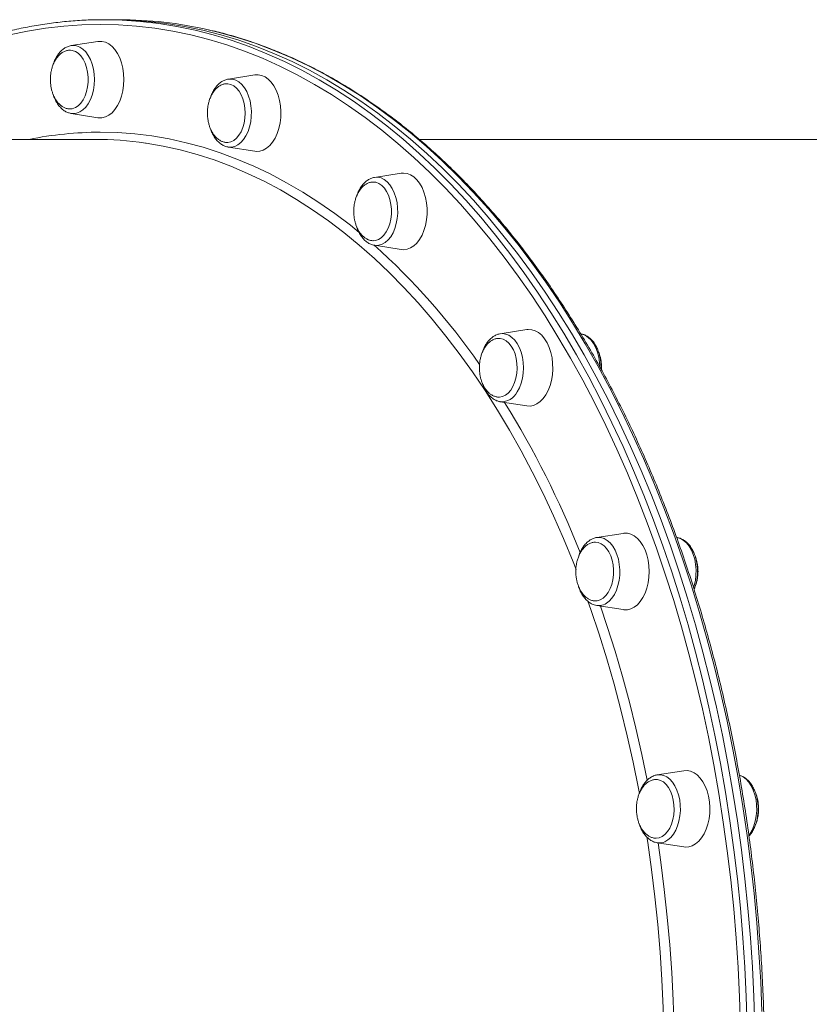
# Model space of a CAD drawing. Units: millimetres. Extents: x -17284 to 716, y -6515 to 4771.
# Drawn here: x -4016 to -3686, y 1760 to 2172 of the extents above; entities that cross this region are included whole.
import ezdxf

# ---------------------------------------------------------------- set-up
doc = ezdxf.new("R2010")
doc.units = ezdxf.units.MM

msp = doc.modelspace()

# ---------------------------------------------------------------- linework, layer by layer
at = {"color": 7, "linetype": 'Continuous', "lineweight": 15}
for p, q in [((-3977.286, 2171.65), (-3980.435, 2171.65)), ((-3974.136, 2171.65), (-3977.286, 2171.65)), ((-3982.957, 2162.575), (-3994.068, 2160.834)), ((-3917.379, 2148.57), (-3928.49, 2146.829)), ((-3928.344, 2146.85), (-3928.49, 2146.829)), ((-3994.207, 2132.487), (-3994.068, 2132.464)), ((-3994.068, 2132.464), (-3982.957, 2130.723)), ((-3984.372, 2121.65), (-4163.703, 2121.649)), ((-3928.49, 2118.459), (-3917.379, 2116.718)), ((-3472.581, 2121.651), (-3848.755, 2121.65)), ((-3856.27, 2107.51), (-3867.382, 2105.769)), ((-3867.382, 2077.399), (-3856.27, 2075.658)), ((-3814.907, 2040.454), (-3815.038, 2040.432)), ((-3803.795, 2042.195), (-3814.907, 2040.454)), ((-3815.133, 2012.124), (-3814.907, 2012.084)), ((-3814.907, 2012.084), (-3803.795, 2010.343)), ((-3763.53, 1957.074), (-3774.641, 1955.333)), ((-3741.073, 1955.334), (-3741.306, 1955.371)), ((-3774.641, 1926.963), (-3763.53, 1925.222)), ((-3738.218, 1857.948), (-3749.329, 1856.207)), ((-3749.202, 1856.226), (-3749.329, 1856.207)), ((-3749.329, 1827.837), (-3738.218, 1826.096))]:
    msp.add_line(p, q, dxfattribs=at)
at = {"color": 8, "linetype": 'Continuous', "lineweight": 15, "flags": 128}
for points in [[(-3980.434, 2171.65), (-3972.794, 2171.473), (-3965.159, 2170.945), (-3957.537, 2170.065), (-3949.933, 2168.833), (-3942.354, 2167.252), (-3934.806, 2165.321), (-3927.294, 2163.044), (-3919.826, 2160.421), (-3912.406, 2157.454), (-3905.042, 2154.147), (-3897.738, 2150.501), (-3890.502, 2146.52), (-3883.338, 2142.207), (-3876.252, 2137.566), (-3869.251, 2132.599), (-3862.339, 2127.312), (-3855.523, 2121.708), (-3848.808, 2115.792), (-3842.2, 2109.569), (-3835.703, 2103.044), (-3829.323, 2096.222), (-3823.065, 2089.108), (-3816.934, 2081.708), (-3810.936, 2074.029), (-3805.074, 2066.077), (-3799.355, 2057.857), (-3793.781, 2049.377), (-3788.359, 2040.643), (-3783.091, 2031.663), (-3777.984, 2022.444), (-3773.04, 2012.992), (-3768.263, 2003.317), (-3763.658, 1993.425), (-3759.228, 1983.325), (-3754.977, 1973.025), (-3750.908, 1962.533), (-3747.025, 1951.857), (-3743.33, 1941.007), (-3739.827, 1929.991), (-3736.519, 1918.818), (-3733.407, 1907.496), (-3730.496, 1896.036), (-3727.786, 1884.446), (-3725.281, 1872.736), (-3722.981, 1860.915), (-3720.89, 1848.993), (-3719.009, 1836.979), (-3717.338, 1824.883), (-3715.881, 1812.715), (-3714.637, 1800.485), (-3713.609, 1788.203), (-3712.795, 1775.878), (-3712.199, 1763.52), (-3711.819, 1751.14)], [(-3982.009, 2169.65), (-3989.615, 2169.474), (-3997.214, 2168.948), (-4004.802, 2168.072), (-4012.37, 2166.846), (-4019.915, 2165.272), (-4027.428, 2163.351), (-4034.905, 2161.084), (-4042.339, 2158.472), (-4049.725, 2155.52), (-4057.056, 2152.228), (-4064.326, 2148.599), (-4071.529, 2144.636), (-4078.66, 2140.343), (-4085.713, 2135.723), (-4092.682, 2130.779), (-4099.562, 2125.516), (-4104.316, 2121.649)], [(-3714.625, 1751.069), (-3715.004, 1763.393), (-3715.598, 1775.693), (-3716.407, 1787.962), (-3717.431, 1800.188), (-3718.669, 1812.362), (-3720.12, 1824.474), (-3721.783, 1836.514), (-3723.655, 1848.473), (-3725.737, 1860.34), (-3728.026, 1872.107), (-3730.52, 1883.764), (-3733.217, 1895.3), (-3736.115, 1906.708), (-3739.212, 1917.977), (-3742.506, 1929.099), (-3745.993, 1940.065), (-3749.67, 1950.866), (-3753.536, 1961.492), (-3757.586, 1971.936), (-3761.818, 1982.189), (-3766.227, 1992.243), (-3770.811, 2002.089), (-3775.566, 2011.72), (-3780.487, 2021.128), (-3785.571, 2030.305), (-3790.815, 2039.244), (-3796.212, 2047.938), (-3801.76, 2056.379), (-3807.454, 2064.561), (-3813.288, 2072.477), (-3819.259, 2080.121), (-3825.362, 2087.486), (-3831.591, 2094.568), (-3837.941, 2101.359), (-3844.409, 2107.854), (-3850.987, 2114.049), (-3857.671, 2119.937), (-3864.456, 2125.515), (-3871.336, 2130.778), (-3878.305, 2135.722), (-3885.358, 2140.342), (-3892.489, 2144.636), (-3899.693, 2148.598), (-3906.963, 2152.227), (-3914.293, 2155.519), (-3921.679, 2158.472), (-3929.113, 2161.083), (-3936.59, 2163.35), (-3944.103, 2165.272), (-3951.648, 2166.846), (-3959.217, 2168.072), (-3966.804, 2168.948), (-3974.403, 2169.474), (-3982.009, 2169.65), (-3982.009, 2169.65)], [(-3705.682, 1757.333), (-3706.171, 1769.703), (-3706.876, 1782.045), (-3707.797, 1794.35), (-3708.933, 1806.608), (-3710.284, 1818.808), (-3711.848, 1830.941), (-3713.624, 1842.997), (-3715.611, 1854.966), (-3717.806, 1866.839), (-3720.209, 1878.605), (-3722.817, 1890.257), (-3725.628, 1901.783), (-3728.639, 1913.175), (-3731.85, 1924.423), (-3735.256, 1935.519), (-3738.855, 1946.454), (-3742.644, 1957.218), (-3746.621, 1967.802), (-3750.781, 1978.2), (-3755.122, 1988.401), (-3759.64, 1998.398), (-3764.331, 2008.182), (-3769.192, 2017.747), (-3774.218, 2027.083), (-3779.406, 2036.184), (-3784.752, 2045.041), (-3790.25, 2053.649), (-3795.898, 2062), (-3801.689, 2070.087), (-3807.619, 2077.903), (-3813.685, 2085.443), (-3819.879, 2092.701), (-3826.199, 2099.669), (-3832.638, 2106.344), (-3839.191, 2112.719), (-3845.854, 2118.789), (-3852.62, 2124.549), (-3859.485, 2129.995), (-3866.442, 2135.123), (-3873.486, 2139.927), (-3880.611, 2144.405), (-3887.812, 2148.552), (-3895.083, 2152.366), (-3902.418, 2155.843), (-3909.811, 2158.98), (-3917.255, 2161.775), (-3924.746, 2164.226), (-3932.277, 2166.33), (-3936.849, 2167.434)], [(-3984.438, 2146.649), (-3984.546, 2148.878), (-3984.868, 2151.052), (-3985.396, 2153.119), (-3986.116, 2155.025), (-3987.011, 2156.726), (-3988.06, 2158.178), (-3989.235, 2159.346), (-3990.509, 2160.202), (-3991.849, 2160.724), (-3993.224, 2160.9), (-3994.068, 2160.834)], [(-3994.068, 2132.464), (-3993.224, 2132.398), (-3991.849, 2132.573), (-3990.509, 2133.095), (-3989.235, 2133.951), (-3988.06, 2135.119), (-3987.011, 2136.572), (-3986.116, 2138.272), (-3985.396, 2140.179), (-3984.868, 2142.245), (-3984.546, 2144.419), (-3984.438, 2146.649)], [(-3919.16, 2128.955), (-3918.908, 2131.154), (-3918.872, 2133.39), (-3919.052, 2135.607), (-3919.444, 2137.751), (-3920.037, 2139.769), (-3920.818, 2141.612), (-3921.767, 2143.234), (-3922.861, 2144.596), (-3924.072, 2145.663), (-3925.372, 2146.409), (-3926.727, 2146.817), (-3928.106, 2146.875), (-3928.344, 2146.85)], [(-3928.49, 2118.459), (-3927.186, 2118.412), (-3925.819, 2118.704), (-3924.497, 2119.339), (-3923.253, 2120.302), (-3922.117, 2121.569), (-3921.117, 2123.108), (-3920.278, 2124.882), (-3919.62, 2126.847), (-3919.16, 2128.955)], [(-3982.009, 2124.65), (-3974.801, 2124.474), (-3967.599, 2123.947), (-3960.41, 2123.069), (-3953.241, 2121.84), (-3946.097, 2120.263), (-3938.987, 2118.338), (-3931.915, 2116.068), (-3924.888, 2113.453), (-3917.913, 2110.497), (-3910.996, 2107.203), (-3904.143, 2103.572), (-3897.36, 2099.609), (-3890.654, 2095.318), (-3884.03, 2090.701), (-3877.495, 2085.763), (-3873.82, 2082.813)], [(-3783.264, 1941.992), (-3784.539, 1945.227), (-3788.533, 1954.922), (-3792.705, 1964.417), (-3797.052, 1973.703), (-3801.57, 1982.771), (-3806.254, 1991.614), (-3811.102, 2000.224), (-3816.107, 2008.592), (-3821.266, 2016.712), (-3826.574, 2024.574), (-3832.025, 2032.173), (-3837.616, 2039.502), (-3843.34, 2046.553), (-3849.194, 2053.321), (-3855.17, 2059.799), (-3861.265, 2065.981), (-3867.471, 2071.862), (-3873.785, 2077.435), (-3880.199, 2082.697), (-3886.709, 2087.643), (-3893.307, 2092.267), (-3899.989, 2096.566), (-3906.747, 2100.535), (-3913.577, 2104.172), (-3920.471, 2107.472), (-3927.423, 2110.433), (-3934.428, 2113.052), (-3941.477, 2115.327), (-3948.566, 2117.255), (-3955.688, 2118.835), (-3962.836, 2120.066), (-3963.03, 2120.094)], [(-3858.929, 2084.459), (-3858.335, 2086.477), (-3857.944, 2088.621), (-3857.764, 2090.838), (-3857.8, 2093.074), (-3858.051, 2095.273), (-3858.511, 2097.381), (-3859.169, 2099.346), (-3860.008, 2101.12), (-3861.008, 2102.66), (-3862.144, 2103.926), (-3863.389, 2104.889), (-3864.711, 2105.524), (-3866.077, 2105.816), (-3867.382, 2105.769)], [(-3867.382, 2077.399), (-3866.997, 2077.353), (-3865.619, 2077.411), (-3864.263, 2077.819), (-3862.964, 2078.565), (-3861.752, 2079.632), (-3860.659, 2080.994), (-3859.71, 2082.616), (-3858.929, 2084.459)], [(-3807.85, 2016.192), (-3806.954, 2017.892), (-3806.234, 2019.799), (-3805.706, 2021.865), (-3805.385, 2024.039), (-3805.276, 2026.269), (-3805.385, 2028.498), (-3805.706, 2030.672), (-3806.234, 2032.738), (-3806.954, 2034.645), (-3807.85, 2036.346), (-3808.898, 2037.798), (-3810.073, 2038.966), (-3811.347, 2039.822), (-3812.688, 2040.344), (-3814.062, 2040.52), (-3814.907, 2040.454)], [(-3773.407, 2026.928), (-3773.506, 2028.499), (-3773.828, 2030.674), (-3774.355, 2032.74), (-3775.076, 2034.647), (-3775.971, 2036.347), (-3777.019, 2037.799), (-3778.195, 2038.968), (-3779.469, 2039.824), (-3780.809, 2040.346), (-3781.158, 2040.424)], [(-3769.404, 1928.806), (-3768.268, 1930.072), (-3767.268, 1931.612), (-3766.428, 1933.386), (-3765.771, 1935.351), (-3765.31, 1937.459), (-3765.059, 1939.658), (-3765.023, 1941.893), (-3765.203, 1944.111), (-3765.594, 1946.255), (-3766.188, 1948.273), (-3766.969, 1950.116), (-3767.918, 1951.738), (-3769.012, 1953.1), (-3770.223, 1954.167), (-3771.523, 1954.913), (-3772.878, 1955.321), (-3774.256, 1955.379), (-3774.641, 1955.333)], [(-3734.175, 1934.414), (-3733.892, 1935.353), (-3733.431, 1937.461), (-3733.18, 1939.659), (-3733.144, 1941.895), (-3733.324, 1944.112), (-3733.716, 1946.256), (-3734.309, 1948.275), (-3735.09, 1950.118), (-3736.039, 1951.74), (-3737.133, 1953.101), (-3738.344, 1954.168), (-3739.644, 1954.915), (-3740.95, 1955.313)], [(-3756.797, 1848.449), (-3757.184, 1850.485), (-3759.426, 1861.563), (-3761.873, 1872.526), (-3764.523, 1883.365), (-3767.374, 1894.068), (-3770.423, 1904.627), (-3773.667, 1915.032), (-3777.103, 1925.273), (-3778.327, 1928.752)], [(-3773.122, 1926.725), (-3770.25, 1918.216), (-3766.962, 1907.809), (-3763.869, 1897.245), (-3760.973, 1886.536), (-3758.277, 1875.691), (-3755.783, 1864.719), (-3753.556, 1853.945)], [(-3746.211, 1828.257), (-3744.911, 1829.003), (-3743.7, 1830.07), (-3742.606, 1831.432), (-3741.657, 1833.054), (-3740.876, 1834.897), (-3740.283, 1836.915), (-3739.891, 1839.059), (-3739.711, 1841.276), (-3739.747, 1843.512), (-3739.998, 1845.711), (-3740.459, 1847.819), (-3741.116, 1849.784), (-3741.956, 1851.558), (-3742.956, 1853.097), (-3744.092, 1854.364), (-3745.336, 1855.327), (-3746.658, 1855.962), (-3748.025, 1856.254), (-3749.202, 1856.226)], [(-3711.051, 1830.982), (-3710.727, 1831.433), (-3709.778, 1833.055), (-3708.997, 1834.898), (-3708.404, 1836.916), (-3708.012, 1839.061), (-3707.832, 1841.278), (-3707.868, 1843.513), (-3708.119, 1845.712), (-3708.58, 1847.82), (-3709.237, 1849.785), (-3710.077, 1851.559), (-3711.077, 1853.099), (-3712.213, 1854.365), (-3713.457, 1855.328), (-3714.779, 1855.963), (-3715.015, 1856.039)], [(-3746.488, 1745.541), (-3746.518, 1747.307), (-3746.844, 1758.955), (-3747.386, 1770.582), (-3748.145, 1782.176), (-3749.119, 1793.728), (-3750.307, 1805.227), (-3751.71, 1816.663), (-3753.324, 1828.025), (-3753.685, 1830.367)], [(-3749.022, 1827.789), (-3747.872, 1819.765), (-3746.419, 1808.311), (-3745.179, 1796.791), (-3744.153, 1785.216), (-3743.342, 1773.596), (-3742.747, 1761.942), (-3742.367, 1750.264), (-3742.345, 1749.285)]]:
    msp.add_lwpolyline(points, dxfattribs=at)
at = {"color": 7, "linetype": 'Continuous', "lineweight": 15, "flags": 128}
for points in [[(-3977.285, 2171.65), (-3969.644, 2171.473), (-3962.01, 2170.945), (-3954.387, 2170.065), (-3946.784, 2168.833), (-3939.205, 2167.252), (-3931.656, 2165.321), (-3924.145, 2163.044), (-3916.676, 2160.421), (-3909.257, 2157.454), (-3901.893, 2154.147), (-3894.589, 2150.501), (-3887.352, 2146.52), (-3880.188, 2142.207), (-3873.103, 2137.566), (-3866.101, 2132.599), (-3859.19, 2127.312), (-3852.374, 2121.708), (-3845.659, 2115.792), (-3839.05, 2109.569), (-3832.553, 2103.044), (-3826.173, 2096.222), (-3819.916, 2089.108), (-3813.785, 2081.708), (-3807.786, 2074.029), (-3801.925, 2066.077), (-3796.205, 2057.857), (-3790.632, 2049.377), (-3785.209, 2040.643), (-3779.942, 2031.663), (-3774.834, 2022.444), (-3769.89, 2012.992), (-3765.114, 2003.317), (-3760.509, 1993.425), (-3756.079, 1983.325), (-3751.828, 1973.025), (-3747.759, 1962.533), (-3743.876, 1951.857), (-3740.181, 1941.007), (-3736.678, 1929.991), (-3733.369, 1918.818), (-3730.258, 1907.496), (-3727.346, 1896.036), (-3724.637, 1884.446), (-3722.131, 1872.736), (-3719.832, 1860.915), (-3717.741, 1848.993), (-3715.859, 1836.979), (-3714.189, 1824.883), (-3712.732, 1812.715), (-3711.488, 1800.485), (-3710.459, 1788.203), (-3709.646, 1775.878), (-3709.049, 1763.52), (-3708.669, 1751.14)], [(-3977.285, 2171.65), (-3969.644, 2171.473), (-3962.01, 2170.945), (-3954.387, 2170.065), (-3946.784, 2168.833), (-3939.205, 2167.252), (-3931.656, 2165.321), (-3924.145, 2163.044), (-3916.676, 2160.421), (-3909.257, 2157.454), (-3901.893, 2154.147), (-3894.589, 2150.501), (-3887.352, 2146.52), (-3880.188, 2142.207), (-3873.103, 2137.566), (-3866.101, 2132.599), (-3859.19, 2127.312), (-3852.374, 2121.708), (-3845.659, 2115.792), (-3839.05, 2109.569), (-3832.553, 2103.044), (-3826.173, 2096.222), (-3819.916, 2089.108), (-3813.785, 2081.708), (-3807.786, 2074.029), (-3801.925, 2066.077), (-3796.205, 2057.857), (-3790.632, 2049.377), (-3785.209, 2040.643), (-3779.942, 2031.663), (-3774.834, 2022.444), (-3769.89, 2012.992), (-3765.114, 2003.317), (-3760.509, 1993.425), (-3756.079, 1983.325), (-3751.828, 1973.025), (-3747.759, 1962.533), (-3743.876, 1951.857), (-3740.181, 1941.007), (-3736.678, 1929.991), (-3733.369, 1918.818), (-3730.258, 1907.496), (-3727.346, 1896.036), (-3724.637, 1884.446), (-3722.131, 1872.736), (-3719.832, 1860.915), (-3717.741, 1848.993), (-3715.859, 1836.979), (-3714.189, 1824.883), (-3712.732, 1812.715), (-3711.488, 1800.485), (-3710.459, 1788.203), (-3709.646, 1775.878), (-3709.049, 1763.52), (-3708.669, 1751.14)], [(-3982.957, 2162.575), (-3982.746, 2162.604), (-3981.271, 2162.604), (-3979.814, 2162.248), (-3978.405, 2161.543), (-3977.077, 2160.505), (-3975.859, 2159.158), (-3974.778, 2157.531), (-3973.859, 2155.662), (-3973.122, 2153.591), (-3972.583, 2151.365), (-3972.255, 2149.033), (-3972.145, 2146.649), (-3972.255, 2144.264), (-3972.583, 2141.933), (-3973.122, 2139.707), (-3973.859, 2137.636), (-3974.778, 2135.766), (-3975.859, 2134.139), (-3977.077, 2132.792), (-3978.405, 2131.755), (-3979.814, 2131.05), (-3981.271, 2130.693), (-3982.746, 2130.693), (-3982.957, 2130.723)], [(-3994.444, 2158.912), (-3993.646, 2158.815), (-3992.392, 2158.377), (-3991.202, 2157.601), (-3990.11, 2156.511), (-3989.147, 2155.136), (-3988.341, 2153.517), (-3987.716, 2151.701), (-3987.289, 2149.739), (-3987.072, 2147.689), (-3987.072, 2145.608), (-3987.289, 2143.558), (-3987.716, 2141.596), (-3988.341, 2139.78), (-3989.147, 2138.161), (-3990.11, 2136.787), (-3991.202, 2135.696), (-3992.392, 2134.92), (-3993.646, 2134.482), (-3994.618, 2134.383)], [(-3917.379, 2148.57), (-3916.062, 2148.633), (-3914.597, 2148.365), (-3913.173, 2147.746), (-3911.822, 2146.79), (-3910.573, 2145.517), (-3909.456, 2143.957), (-3908.494, 2142.145), (-3907.71, 2140.12), (-3907.121, 2137.928), (-3906.739, 2135.618), (-3906.574, 2133.242), (-3906.629, 2130.852), (-3906.903, 2128.503), (-3907.39, 2126.245), (-3908.079, 2124.131), (-3908.954, 2122.207), (-3909.997, 2120.516), (-3911.183, 2119.096), (-3912.486, 2117.979), (-3913.878, 2117.189), (-3915.326, 2116.744), (-3916.8, 2116.655), (-3917.379, 2116.718)], [(-3928.938, 2144.909), (-3928.654, 2144.895), (-3927.383, 2144.616), (-3926.16, 2143.993), (-3925.019, 2143.043), (-3923.993, 2141.794), (-3923.112, 2140.282), (-3922.401, 2138.55), (-3921.881, 2136.648), (-3921.567, 2134.631), (-3921.467, 2132.557), (-3921.585, 2130.485), (-3921.917, 2128.476), (-3922.453, 2126.586), (-3923.179, 2124.871), (-3924.073, 2123.379), (-3925.11, 2122.154), (-3926.259, 2121.23), (-3927.488, 2120.635), (-3928.761, 2120.385), (-3928.907, 2120.379)], [(-3928.613, 2118.479), (-3928.564, 2118.471), (-3928.49, 2118.459)], [(-3856.27, 2107.51), (-3855.322, 2107.584), (-3853.852, 2107.406), (-3852.415, 2106.874), (-3851.042, 2106), (-3849.766, 2104.804), (-3848.613, 2103.313), (-3847.61, 2101.56), (-3846.78, 2099.584), (-3846.14, 2097.43), (-3845.706, 2095.145), (-3845.486, 2092.78), (-3845.486, 2090.389), (-3845.706, 2088.024), (-3846.14, 2085.739), (-3846.78, 2083.584), (-3847.61, 2081.609), (-3848.613, 2079.856), (-3849.766, 2078.365), (-3851.042, 2077.169), (-3852.415, 2076.295), (-3853.852, 2075.763), (-3855.322, 2075.584), (-3856.27, 2075.658)], [(-3867.969, 2103.85), (-3866.853, 2103.728), (-3865.604, 2103.261), (-3864.42, 2102.458), (-3863.338, 2101.342), (-3862.387, 2099.946), (-3861.596, 2098.308), (-3860.986, 2096.478), (-3860.576, 2094.507), (-3860.377, 2092.452), (-3860.395, 2090.371), (-3860.63, 2088.326), (-3861.074, 2086.374), (-3861.716, 2084.573), (-3862.535, 2082.973), (-3863.51, 2081.62), (-3864.612, 2080.555), (-3865.808, 2079.806), (-3867.066, 2079.397), (-3867.75, 2079.321)], [(-3803.795, 2042.195), (-3803.216, 2042.257), (-3801.743, 2042.168), (-3800.294, 2041.723), (-3798.903, 2040.934), (-3797.599, 2039.816), (-3796.413, 2038.396), (-3795.371, 2036.705), (-3794.495, 2034.781), (-3793.806, 2032.667), (-3793.319, 2030.41), (-3793.045, 2028.06), (-3792.99, 2025.67), (-3793.155, 2023.294), (-3793.537, 2020.984), (-3794.126, 2018.792), (-3794.911, 2016.767), (-3795.872, 2014.955), (-3796.99, 2013.395), (-3798.238, 2012.123), (-3799.589, 2011.166), (-3801.013, 2010.548), (-3802.478, 2010.28), (-3803.795, 2010.343)], [(-3815.648, 2038.53), (-3814.964, 2038.51), (-3813.695, 2038.202), (-3812.477, 2037.55), (-3811.344, 2036.575), (-3810.33, 2035.302), (-3809.462, 2033.77), (-3808.767, 2032.022), (-3808.263, 2030.108), (-3807.966, 2028.084), (-3807.885, 2026.008), (-3808.021, 2023.939), (-3808.37, 2021.938), (-3808.923, 2020.061), (-3809.664, 2018.362), (-3810.571, 2016.891), (-3811.618, 2015.69), (-3812.775, 2014.793), (-3814.009, 2014.226), (-3815.284, 2014.005), (-3815.577, 2014.004)], [(-3763.53, 1957.074), (-3763.318, 1957.103), (-3761.844, 1957.103), (-3760.387, 1956.746), (-3758.978, 1956.042), (-3757.65, 1955.004), (-3756.431, 1953.657), (-3755.351, 1952.03), (-3754.432, 1950.161), (-3753.695, 1948.09), (-3753.156, 1945.864), (-3752.828, 1943.532), (-3752.718, 1941.148), (-3752.828, 1938.763), (-3753.156, 1936.432), (-3753.695, 1934.205), (-3754.432, 1932.135), (-3755.351, 1930.265), (-3756.431, 1928.638), (-3757.65, 1927.291), (-3758.978, 1926.254), (-3760.387, 1925.549), (-3761.844, 1925.192), (-3763.318, 1925.192), (-3763.53, 1925.222)], [(-3740.95, 1955.313), (-3740.999, 1955.322), (-3741.073, 1955.334)], [(-3775.128, 1953.413), (-3774.007, 1953.265), (-3772.761, 1952.77), (-3771.585, 1951.94), (-3770.513, 1950.799), (-3769.574, 1949.381), (-3768.797, 1947.726), (-3768.203, 1945.882), (-3767.811, 1943.901), (-3767.63, 1941.842), (-3767.666, 1939.762), (-3767.918, 1937.722), (-3768.38, 1935.781), (-3769.037, 1933.994), (-3769.87, 1932.413), (-3770.857, 1931.083), (-3771.967, 1930.043), (-3773.171, 1929.322), (-3774.431, 1928.942), (-3775.306, 1928.883)], [(-3738.218, 1857.948), (-3736.901, 1858.011), (-3735.436, 1857.743), (-3734.012, 1857.124), (-3732.66, 1856.168), (-3731.412, 1854.896), (-3730.295, 1853.336), (-3729.333, 1851.523), (-3728.549, 1849.499), (-3727.959, 1847.307), (-3727.578, 1844.997), (-3727.413, 1842.621), (-3727.468, 1840.231), (-3727.742, 1837.881), (-3728.229, 1835.624), (-3728.918, 1833.51), (-3729.793, 1831.586), (-3730.836, 1829.895), (-3732.022, 1828.475), (-3733.325, 1827.357), (-3734.717, 1826.568), (-3736.165, 1826.123), (-3737.638, 1826.034), (-3738.218, 1826.096)], [(-3749.694, 1854.285), (-3749.279, 1854.251), (-3748.014, 1853.914), (-3746.802, 1853.235), (-3745.677, 1852.233), (-3744.674, 1850.938), (-3743.82, 1849.386), (-3743.14, 1847.622), (-3742.653, 1845.697), (-3742.374, 1843.666), (-3742.31, 1841.588), (-3742.464, 1839.523), (-3742.831, 1837.529), (-3743.4, 1835.665), (-3744.156, 1833.984), (-3745.075, 1832.534), (-3746.133, 1831.357), (-3747.298, 1830.486), (-3748.537, 1829.948), (-3749.814, 1829.757), (-3749.864, 1829.756)]]:
    msp.add_lwpolyline(points, dxfattribs=at)
at = {"color": 7, "linetype": 'Continuous', "lineweight": 15}
for centre, radius, start, end in [((-3974.266, 2003.493), 168.157, 77.14352, 89.95584), ((-3984.399, 1974.09), 147.56, 81.67336, 89.98909)]:
    msp.add_arc(centre, radius, start, end, dxfattribs=at)
at = {"color": 8, "linetype": 'Continuous', "lineweight": 15}
for centre, radius, start, end in [((-3981.918, 1974.978), 149.672, 90.0347, 101.49113), ((-4055.968, 1866.832), 282.619, 34.68279, 48.22691), ((-3814.399, 2019.328), 7.262, 265.99533, 334.41465), ((-4160.743, 1797.378), 408.443, 21.8025, 31.66678), ((-3773.869, 1933.132), 6.218, 262.87101, 315.90773), ((-3748.48, 1833.328), 5.556, 261.21232, 294.11377)]:
    msp.add_arc(centre, radius, start, end, dxfattribs=at)
at = {"color": 7, "linetype": 'Continuous', "lineweight": 15}
for points, knots in [([(-3980.434, 2171.65), (-3981.716, 2171.641), (-3985.418, 2171.615), (-3991.539, 2171.33), (-3998.79, 2170.693), (-4006.028, 2169.736), (-4013.248, 2168.466), (-4020.444, 2166.882), (-4027.611, 2164.985), (-4034.744, 2162.777), (-4041.837, 2160.26), (-4048.887, 2157.434), (-4055.887, 2154.302), (-4062.833, 2150.867), (-4069.719, 2147.13), (-4076.541, 2143.094), (-4083.293, 2138.762), (-4089.972, 2134.141), (-4096.565, 2129.213), (-4101.843, 2125.051), (-4104.888, 2122.431), (-4105.795, 2121.649)], [0, 0, 0, 0, 0.0294497, 0.0850727, 0.1406976, 0.1963256, 0.2519593, 0.3076009, 0.3632523, 0.4189152, 0.4745909, 0.5302803, 0.5859841, 0.6417025, 0.6974353, 0.7531823, 0.8089428, 0.8647161, 0.9205013, 0.9762974, 1, 1, 1, 1]), ([(-3974.135, 1299.65), (-3972.854, 1299.659), (-3969.152, 1299.684), (-3963.031, 1299.969), (-3955.779, 1300.607), (-3948.541, 1301.563), (-3941.322, 1302.834), (-3934.126, 1304.418), (-3926.959, 1306.314), (-3919.826, 1308.522), (-3912.732, 1311.04), (-3905.683, 1313.865), (-3898.682, 1316.997), (-3891.737, 1320.433), (-3884.85, 1324.17), (-3878.029, 1328.205), (-3871.276, 1332.537), (-3864.599, 1337.162), (-3858.001, 1342.076), (-3851.487, 1347.275), (-3845.063, 1352.757), (-3838.732, 1358.517), (-3832.5, 1364.551), (-3826.371, 1370.854), (-3820.35, 1377.422), (-3814.44, 1384.25), (-3808.647, 1391.332), (-3802.975, 1398.665), (-3797.427, 1406.241), (-3792.007, 1414.057), (-3786.72, 1422.105), (-3781.57, 1430.381), (-3776.559, 1438.878), (-3771.692, 1447.59), (-3766.973, 1456.51), (-3762.403, 1465.632), (-3757.988, 1474.95), (-3753.729, 1484.457), (-3749.631, 1494.145), (-3745.695, 1504.008), (-3741.925, 1514.038), (-3738.324, 1524.229), (-3734.894, 1534.573), (-3731.637, 1545.062), (-3728.555, 1555.689), (-3725.652, 1566.446), (-3722.929, 1577.325), (-3720.387, 1588.319), (-3718.03, 1599.42), (-3715.858, 1610.619), (-3713.873, 1621.908), (-3712.076, 1633.28), (-3710.47, 1644.725), (-3709.054, 1656.237), (-3707.83, 1667.805), (-3706.798, 1679.423), (-3705.961, 1691.081), (-3705.317, 1702.772), (-3704.868, 1714.486), (-3704.613, 1726.216), (-3704.554, 1737.953), (-3704.69, 1749.687), (-3705.021, 1761.412), (-3705.546, 1773.118), (-3706.266, 1784.797), (-3707.18, 1796.44), (-3708.287, 1808.04), (-3709.587, 1819.587), (-3711.078, 1831.074), (-3712.759, 1842.491), (-3714.63, 1853.831), (-3716.688, 1865.086), (-3718.933, 1876.247), (-3721.363, 1887.307), (-3723.976, 1898.257), (-3726.77, 1909.089), (-3729.744, 1919.796), (-3732.894, 1930.37), (-3736.219, 1940.803), (-3739.717, 1951.087), (-3743.385, 1961.216), (-3747.22, 1971.182), (-3751.22, 1980.977), (-3755.382, 1990.595), (-3759.703, 2000.029), (-3764.179, 2009.271), (-3768.808, 2018.315), (-3773.586, 2027.155), (-3778.51, 2035.784), (-3783.577, 2044.195), (-3788.782, 2052.383), (-3794.122, 2060.342), (-3799.593, 2068.065), (-3805.191, 2075.547), (-3810.913, 2082.783), (-3816.753, 2089.768), (-3822.709, 2096.495), (-3828.775, 2102.961), (-3834.947, 2109.161), (-3841.22, 2115.089), (-3847.591, 2120.742), (-3854.054, 2126.115), (-3860.605, 2131.204), (-3867.238, 2136.006), (-3873.949, 2140.517), (-3880.733, 2144.734), (-3887.585, 2148.654), (-3894.5, 2152.273), (-3901.473, 2155.59), (-3908.498, 2158.601), (-3915.57, 2161.306), (-3922.684, 2163.696), (-3929.686, 2165.757), (-3934.331, 2166.861), (-3936.579, 2167.395)], [0, 0, 0, 0, 0.004734, 0.0136754, 0.022617, 0.0315592, 0.0405022, 0.0494465, 0.0583925, 0.0673402, 0.07629, 0.0852421, 0.0941964, 0.1031531, 0.1121121, 0.1210733, 0.1300368, 0.1390023, 0.1479697, 0.1569389, 0.1659096, 0.1748818, 0.1838552, 0.1928296, 0.201805, 0.2107811, 0.2197579, 0.2287352, 0.2377128, 0.2466908, 0.2556689, 0.2646472, 0.2736256, 0.2826039, 0.2915822, 0.3005604, 0.3095385, 0.3185164, 0.3274941, 0.3364717, 0.3454491, 0.3544262, 0.3634032, 0.37238, 0.3813565, 0.3903329, 0.3993091, 0.4082851, 0.417261, 0.4262367, 0.4352122, 0.4441876, 0.4531629, 0.4621381, 0.4711131, 0.4800881, 0.489063, 0.4980379, 0.5070127, 0.5159875, 0.5249623, 0.533937, 0.5429118, 0.5518867, 0.5608615, 0.5698364, 0.5788114, 0.5877865, 0.5967617, 0.6057369, 0.6147124, 0.6236879, 0.6326636, 0.6416395, 0.6506155, 0.6595918, 0.6685682, 0.6775449, 0.6865217, 0.6954988, 0.7044761, 0.7134536, 0.7224314, 0.7314094, 0.7403876, 0.749366, 0.7583446, 0.7673234, 0.7763023, 0.7852813, 0.7942604, 0.8032395, 0.8122185, 0.8211974, 0.8301761, 0.8391545, 0.8481325, 0.8571099, 0.8660867, 0.8750626, 0.8840376, 0.8930115, 0.9019841, 0.9109552, 0.9199246, 0.9288922, 0.9378578, 0.9468213, 0.9557826, 0.9647415, 0.973698, 0.9826521, 0.9916039, 1, 1, 1, 1]), ([(-3994.052, 2160.803), (-3994.381, 2160.751), (-3995.189, 2160.623), (-3996.413, 2160.07), (-3997.698, 2159.215), (-3998.878, 2158.074), (-3999.941, 2156.68), (-4000.834, 2155.038), (-4001.388, 2153.801), (-4001.583, 2153.09), (-4001.598, 2153.035)], [0, 0, 0, 0, 0.0968551, 0.2376158, 0.3808478, 0.5280048, 0.6789783, 0.8324957, 0.9870929, 1, 1, 1, 1]), ([(-3994.417, 2158.877), (-3994.709, 2158.887), (-3995.447, 2158.913), (-3996.629, 2158.584), (-3997.879, 2157.952), (-3999.018, 2157.039), (-4000.021, 2155.917), (-4000.893, 2154.585), (-4001.608, 2153.1), (-4002.129, 2151.591), (-4002.462, 2150.207), (-4002.672, 2148.909), (-4002.781, 2147.751), (-4002.793, 2146.972), (-4002.798, 2146.649)], [0, 0, 0, 0, 0.0648483, 0.1634331, 0.2650334, 0.3588023, 0.4535727, 0.5491158, 0.6445468, 0.7370904, 0.8147133, 0.8762196, 0.9485418, 1, 1, 1, 1]), ([(-4002.798, 2146.649), (-4002.776, 2145.943), (-4002.744, 2144.954), (-4002.538, 2143.52), (-4002.292, 2142.321), (-4001.883, 2140.945), (-4001.332, 2139.582), (-4000.627, 2138.273), (-3999.776, 2137.079), (-3998.789, 2136.051), (-3997.685, 2135.229), (-3996.486, 2134.67), (-3995.449, 2134.389), (-3994.822, 2134.413), (-3994.623, 2134.421)], [0, 0, 0, 0, 0.1137492, 0.1596317, 0.2357802, 0.3149286, 0.3996645, 0.4878241, 0.5784168, 0.6707093, 0.7642852, 0.8590187, 0.9550583, 1, 1, 1, 1]), ([(-3928.921, 2144.872), (-3929.186, 2144.88), (-3929.897, 2144.903), (-3931.051, 2144.578), (-3932.301, 2143.948), (-3933.441, 2143.034), (-3934.443, 2141.912), (-3935.315, 2140.581), (-3936.03, 2139.096), (-3936.552, 2137.586), (-3936.885, 2136.202), (-3937.094, 2134.904), (-3937.203, 2133.746), (-3937.215, 2132.967), (-3937.22, 2132.644)], [0, 0, 0, 0, 0.059127, 0.158315, 0.2605369, 0.3548794, 0.4502296, 0.5463573, 0.6423722, 0.735482, 0.8135797, 0.8754624, 0.9482271, 1, 1, 1, 1]), ([(-3928.31, 2146.835), (-3928.379, 2146.832), (-3928.93, 2146.811), (-3929.938, 2146.471), (-3931.281, 2145.816), (-3932.531, 2144.851), (-3933.675, 2143.626), (-3934.681, 2142.141), (-3935.457, 2140.648), (-3935.813, 2139.595), (-3935.955, 2139.175)], [0, 0, 0, 0, 0.02014074, 0.1601467, 0.30097229, 0.44491332, 0.59290112, 0.74434832, 0.89780995, 1, 1, 1, 1]), ([(-4001.573, 2140.246), (-4001.492, 2139.979), (-4001.212, 2139.059), (-4000.532, 2137.643), (-3999.545, 2136.043), (-3998.376, 2134.684), (-3997.06, 2133.609), (-3995.672, 2132.842), (-3994.698, 2132.613), (-3994.238, 2132.504)], [0, 0, 0, 0, 0.0652241, 0.2244289, 0.3845242, 0.5449955, 0.7042794, 0.8602439, 1, 1, 1, 1]), ([(-3937.22, 2132.644), (-3937.198, 2131.938), (-3937.167, 2130.949), (-3936.96, 2129.515), (-3936.714, 2128.316), (-3936.305, 2126.94), (-3935.754, 2125.577), (-3935.05, 2124.268), (-3934.198, 2123.074), (-3933.212, 2122.046), (-3932.107, 2121.224), (-3930.908, 2120.663), (-3929.818, 2120.376), (-3929.138, 2120.406), (-3928.884, 2120.417)], [0, 0, 0, 0, 0.1123944, 0.1577305, 0.232972, 0.3111777, 0.3949045, 0.4820141, 0.5715278, 0.6627211, 0.7551825, 0.8487877, 0.9436835, 1, 1, 1, 1]), ([(-3936.057, 2126.393), (-3935.878, 2125.862), (-3935.482, 2124.691), (-3934.641, 2123.073), (-3933.59, 2121.551), (-3932.369, 2120.278), (-3931.01, 2119.314), (-3929.749, 2118.71), (-3928.935, 2118.574), (-3928.635, 2118.524)], [0, 0, 0, 0, 0.13006013, 0.28718095, 0.44511752, 0.60298981, 0.75902098, 0.91110664, 1, 1, 1, 1]), ([(-3867.979, 2103.811), (-3868.189, 2103.817), (-3868.843, 2103.834), (-3869.943, 2103.517), (-3871.192, 2102.889), (-3872.332, 2101.975), (-3873.334, 2100.853), (-3874.206, 2099.521), (-3874.922, 2098.036), (-3875.443, 2096.527), (-3875.776, 2095.143), (-3875.985, 2093.844), (-3876.094, 2092.686), (-3876.106, 2091.908), (-3876.111, 2091.584)], [0, 0, 0, 0, 0.0472808, 0.1477176, 0.2512265, 0.3467569, 0.4433076, 0.5406457, 0.6378694, 0.7321515, 0.8112325, 0.8738943, 0.9475752, 1, 1, 1, 1]), ([(-3867.486, 2105.72), (-3867.621, 2105.706), (-3868.235, 2105.643), (-3869.289, 2105.219), (-3870.604, 2104.464), (-3871.82, 2103.409), (-3872.921, 2102.095), (-3873.869, 2100.561), (-3874.448, 2099.273), (-3874.782, 2098.392), (-3874.876, 2098.088), (-3874.924, 2097.937)], [0, 0, 0, 0, 0.039782, 0.1815352, 0.3250146, 0.4721443, 0.6233271, 0.7775663, 0.9263718, 0.9632707, 1, 1, 1, 1]), ([(-3876.111, 2091.584), (-3876.089, 2090.879), (-3876.058, 2089.889), (-3875.852, 2088.456), (-3875.605, 2087.256), (-3875.196, 2085.88), (-3874.645, 2084.517), (-3873.941, 2083.209), (-3873.09, 2082.014), (-3872.103, 2080.986), (-3870.999, 2080.165), (-3869.799, 2079.603), (-3868.691, 2079.314), (-3867.993, 2079.346), (-3867.722, 2079.358)], [0, 0, 0, 0, 0.1119451, 0.1570999, 0.2320407, 0.3099338, 0.3933258, 0.4800872, 0.5692431, 0.6600718, 0.7521636, 0.8453946, 0.939911, 1, 1, 1, 1]), ([(-3874.948, 2085.334), (-3874.918, 2085.222), (-3874.707, 2084.448), (-3874.125, 2083.142), (-3873.203, 2081.471), (-3872.086, 2080.035), (-3870.817, 2078.853), (-3869.419, 2078.005), (-3868.292, 2077.536), (-3867.639, 2077.467), (-3867.496, 2077.452)], [0, 0, 0, 0, 0.02640574, 0.18241645, 0.33931669, 0.49688684, 0.65385014, 0.80825569, 0.95818065, 1, 1, 1, 1]), ([(-3815.063, 2040.389), (-3815.335, 2040.344), (-3816.086, 2040.222), (-3817.255, 2039.686), (-3818.539, 2038.832), (-3819.709, 2037.701), (-3820.473, 2036.696), (-3821.033, 2035.817), (-3821.567, 2034.862), (-3822.076, 2033.797), (-3822.325, 2032.965), (-3822.379, 2032.782)], [0, 0, 0, 0, 0.08246066, 0.22728109, 0.37464958, 0.52605793, 0.67735734, 0.7095079, 0.7958138, 0.95501925, 1, 1, 1, 1]), ([(-3772.826, 2025.669), (-3772.824, 2026.347), (-3772.819, 2027.735), (-3773.071, 2029.808), (-3773.513, 2031.838), (-3774.159, 2033.754), (-3774.995, 2035.515), (-3776.016, 2037.078), (-3777.205, 2038.404), (-3778.54, 2039.433), (-3779.857, 2040.123), (-3780.747, 2040.308), (-3781.122, 2040.386)], [0, 0, 0, 0, 0.09806777, 0.20085644, 0.30389818, 0.40736942, 0.51140476, 0.61600903, 0.72075091, 0.82454087, 0.92597236, 1, 1, 1, 1]), ([(-3815.682, 2038.494), (-3815.832, 2038.497), (-3816.427, 2038.509), (-3817.467, 2038.198), (-3818.717, 2037.574), (-3819.857, 2036.659), (-3820.859, 2035.537), (-3821.731, 2034.205), (-3822.446, 2032.72), (-3822.968, 2031.211), (-3823.301, 2029.827), (-3823.51, 2028.529), (-3823.619, 2027.371), (-3823.631, 2026.592), (-3823.636, 2026.269)], [0, 0, 0, 0, 0.034383, 0.1361794, 0.2410897, 0.3379134, 0.4357712, 0.534427, 0.6329669, 0.7285254, 0.808677, 0.8721871, 0.9468655, 1, 1, 1, 1]), ([(-3772.634, 2025.314), (-3772.623, 2025.633), (-3772.585, 2026.655), (-3772.667, 2027.965), (-3772.867, 2029.399), (-3773.119, 2030.596), (-3773.449, 2031.764), (-3773.733, 2032.435), (-3773.838, 2032.684)], [0, 0, 0, 0, 0.12467868, 0.40007981, 0.51116727, 0.69553235, 0.88716064, 1, 1, 1, 1]), ([(-3823.636, 2026.269), (-3823.614, 2025.563), (-3823.583, 2024.573), (-3823.377, 2023.14), (-3823.13, 2021.94), (-3822.721, 2020.564), (-3822.17, 2019.202), (-3821.466, 2017.893), (-3820.614, 2016.699), (-3819.628, 2015.671), (-3818.524, 2014.848), (-3817.324, 2014.292), (-3816.333, 2014.015), (-3815.752, 2014.035), (-3815.598, 2014.04)], [0, 0, 0, 0, 0.11493536, 0.16129638, 0.23823894, 0.31821272, 0.40383231, 0.49291127, 0.58444869, 0.67770359, 0.77225537, 0.86797673, 0.96501787, 1, 1, 1, 1]), ([(-3822.411, 2019.865), (-3822.329, 2019.596), (-3822.049, 2018.676), (-3821.368, 2017.259), (-3820.381, 2015.659), (-3819.212, 2014.3), (-3817.895, 2013.228), (-3816.541, 2012.476), (-3815.604, 2012.254), (-3815.179, 2012.154)], [0, 0, 0, 0, 0.0662708, 0.2271878, 0.3890047, 0.5511987, 0.7121877, 0.8698163, 1, 1, 1, 1]), ([(-3774.563, 1955.342), (-3774.571, 1955.341), (-3775.061, 1955.324), (-3776.011, 1955), (-3777.354, 1954.37), (-3778.242, 1953.698), (-3778.923, 1953.076), (-3779.601, 1952.377), (-3780.52, 1951.168), (-3781.414, 1949.521), (-3781.967, 1948.284), (-3782.161, 1947.574), (-3782.176, 1947.521)], [0, 0, 0, 0, 0.00240599, 0.14190959, 0.28207576, 0.42347105, 0.44609112, 0.53079762, 0.68174366, 0.83410927, 0.98754649, 1, 1, 1, 1]), ([(-3733.973, 1933.64), (-3733.807, 1934.047), (-3733.393, 1935.06), (-3732.95, 1936.846), (-3732.626, 1938.92), (-3732.514, 1941.048), (-3732.607, 1943.177), (-3732.907, 1945.264), (-3733.409, 1947.267), (-3734.108, 1949.144), (-3734.997, 1950.854), (-3736.067, 1952.354), (-3737.299, 1953.605), (-3738.668, 1954.542), (-3739.897, 1955.111), (-3740.672, 1955.229), (-3740.934, 1955.269)], [0, 0, 0, 0, 0.0508807, 0.1266988, 0.2023759, 0.2779565, 0.3535437, 0.4292445, 0.505169, 0.5814423, 0.6581457, 0.735236, 0.8122345, 0.8882515, 0.9622722, 1, 1, 1, 1]), ([(-3775.119, 1953.375), (-3775.369, 1953.383), (-3776.063, 1953.404), (-3777.202, 1953.082), (-3778.452, 1952.452), (-3779.591, 1951.538), (-3780.593, 1950.416), (-3781.466, 1949.084), (-3782.181, 1947.599), (-3782.702, 1946.09), (-3783.035, 1944.706), (-3783.244, 1943.408), (-3783.354, 1942.25), (-3783.366, 1941.471), (-3783.371, 1941.148)], [0, 0, 0, 0, 0.05577783, 0.15531884, 0.25790462, 0.352583, 0.44827264, 0.54474252, 0.64109916, 0.73454036, 0.8129161, 0.87501904, 0.94804277, 1, 1, 1, 1]), ([(-3732.343, 1941.149), (-3732.366, 1941.854), (-3732.397, 1942.844), (-3732.602, 1944.278), (-3732.854, 1945.473), (-3733.144, 1946.526), (-3733.379, 1947.088), (-3733.437, 1947.226)], [0, 0, 0, 0, 0.3338244, 0.4684779, 0.691954, 0.9242341, 1, 1, 1, 1]), ([(-3783.371, 1941.148), (-3783.349, 1940.442), (-3783.317, 1939.452), (-3783.111, 1938.019), (-3782.865, 1936.82), (-3782.455, 1935.444), (-3781.905, 1934.081), (-3781.2, 1932.772), (-3780.349, 1931.578), (-3779.362, 1930.55), (-3778.258, 1929.727), (-3777.059, 1929.171), (-3776.066, 1928.894), (-3775.484, 1928.914), (-3775.329, 1928.919)], [0, 0, 0, 0, 0.1148981, 0.1612441, 0.2381617, 0.3181095, 0.4037013, 0.4927514, 0.5842591, 0.6774838, 0.7720049, 0.8676952, 0.9647048, 1, 1, 1, 1]), ([(-3733.476, 1934.955), (-3733.312, 1935.4), (-3732.986, 1936.279), (-3732.68, 1937.592), (-3732.469, 1938.889), (-3732.361, 1940.047), (-3732.348, 1940.825), (-3732.343, 1941.149)], [0, 0, 0, 0, 0.2322295, 0.4589102, 0.6385262, 0.8497277, 1, 1, 1, 1]), ([(-3782.174, 1934.814), (-3782.019, 1934.346), (-3781.65, 1933.236), (-3780.845, 1931.669), (-3779.805, 1930.133), (-3778.592, 1928.847), (-3777.24, 1927.862), (-3775.912, 1927.217), (-3775.023, 1927.061), (-3774.649, 1926.995)], [0, 0, 0, 0, 0.1134783, 0.2695242, 0.4263944, 0.5832812, 0.7384545, 0.8898126, 1, 1, 1, 1]), ([(-3749.172, 1856.202), (-3749.285, 1856.195), (-3749.863, 1856.164), (-3750.486, 1855.938), (-3751.266, 1855.615), (-3752.055, 1855.212), (-3753.168, 1854.412), (-3754.333, 1853.225), (-3755.364, 1851.782), (-3756.225, 1850.19), (-3756.644, 1849.01), (-3756.841, 1848.455)], [0, 0, 0, 0, 0.03265445, 0.16690247, 0.1860598, 0.27235649, 0.41592476, 0.56229043, 0.71230163, 0.86456638, 1, 1, 1, 1]), ([(-3711.049, 1830.598), (-3710.912, 1830.739), (-3710.377, 1831.287), (-3709.6, 1832.487), (-3708.733, 1834.169), (-3708.055, 1836.046), (-3707.567, 1838.051), (-3707.282, 1840.141), (-3707.203, 1842.271), (-3707.33, 1844.397), (-3707.663, 1846.473), (-3708.198, 1848.458), (-3708.928, 1850.31), (-3709.848, 1851.989), (-3710.945, 1853.453), (-3712.204, 1854.649), (-3713.581, 1855.567), (-3714.581, 1855.899), (-3715.072, 1856.063)], [0, 0, 0, 0, 0.022246, 0.0863925, 0.1514114, 0.2167051, 0.2819275, 0.3470292, 0.4120601, 0.4771135, 0.5422772, 0.6076521, 0.6733424, 0.7394066, 0.8057795, 0.8719583, 0.9371446, 1, 1, 1, 1]), ([(-3749.664, 1854.251), (-3749.961, 1854.261), (-3750.704, 1854.287), (-3751.89, 1853.958), (-3753.14, 1853.326), (-3754.279, 1852.413), (-3755.282, 1851.29), (-3756.154, 1849.959), (-3756.869, 1848.474), (-3757.39, 1846.965), (-3757.723, 1845.581), (-3757.933, 1844.282), (-3758.042, 1843.124), (-3758.054, 1842.346), (-3758.059, 1842.022)], [0, 0, 0, 0, 0.0657997, 0.1642842, 0.2657812, 0.3594546, 0.4541286, 0.5495746, 0.6449085, 0.7373579, 0.8149018, 0.8763456, 0.9485942, 1, 1, 1, 1]), ([(-3707.031, 1842.024), (-3707.054, 1842.729), (-3707.085, 1843.719), (-3707.29, 1845.153), (-3707.542, 1846.348), (-3707.845, 1847.44), (-3708.097, 1848.039), (-3708.171, 1848.215)], [0, 0, 0, 0, 0.3270667, 0.4589943, 0.6779465, 0.9055245, 1, 1, 1, 1]), ([(-3758.059, 1842.022), (-3758.037, 1841.317), (-3758.006, 1840.327), (-3757.799, 1838.894), (-3757.553, 1837.694), (-3757.144, 1836.318), (-3756.593, 1834.955), (-3755.888, 1833.647), (-3755.037, 1832.452), (-3754.05, 1831.425), (-3752.946, 1830.602), (-3751.747, 1830.043), (-3750.702, 1829.761), (-3750.068, 1829.787), (-3749.861, 1829.795)], [0, 0, 0, 0, 0.1135576, 0.1593628, 0.2353831, 0.3143982, 0.3989914, 0.4870025, 0.5774426, 0.6695796, 0.762998, 0.8575719, 0.9534497, 1, 1, 1, 1]), ([(-3708.292, 1835.503), (-3708.275, 1835.538), (-3708.023, 1836.054), (-3707.708, 1837.089), (-3707.365, 1838.464), (-3707.158, 1839.764), (-3707.048, 1840.922), (-3707.036, 1841.7), (-3707.031, 1842.024)], [0, 0, 0, 0, 0.01862638, 0.27413074, 0.4884403, 0.65825374, 0.85792886, 1, 1, 1, 1]), ([(-3756.958, 1835.926), (-3756.954, 1835.909), (-3756.781, 1835.226), (-3756.258, 1833.988), (-3755.382, 1832.272), (-3754.303, 1830.781), (-3753.068, 1829.536), (-3751.696, 1828.606), (-3750.418, 1828.031), (-3749.593, 1827.914), (-3749.282, 1827.869)], [0, 0, 0, 0, 0.0036521, 0.1551189, 0.3074414, 0.4605239, 0.6133825, 0.7642362, 0.9110806, 1, 1, 1, 1])]:
    msp.add_open_spline(points, degree=3, knots=knots, dxfattribs=at)

doc.saveas('drawing.dxf')
